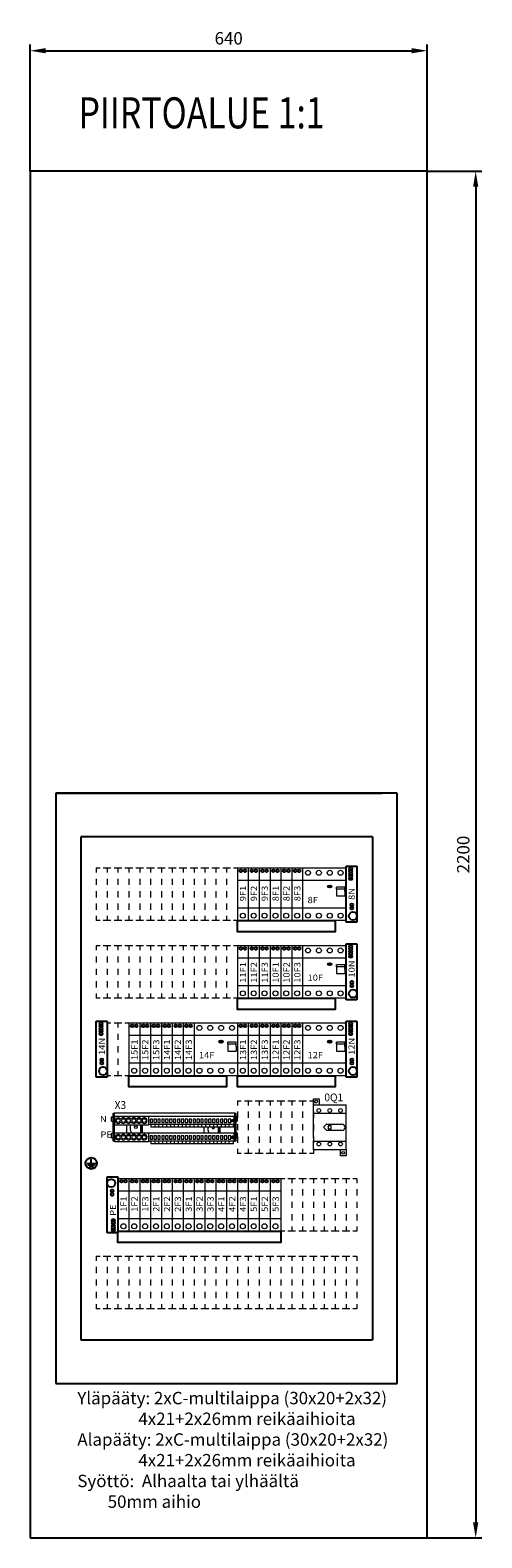
# Model space of a CAD drawing. Extents: x 1506 to 2234, y 148 to 2575.
import ezdxf

# ---------------------------------------------------------------- set-up
doc = ezdxf.new("R2010")
doc.units = 0
doc.header["$LTSCALE"] = 7
doc.linetypes.add('DASHED', pattern=[0.75, 0.5, -0.25])
doc.layers.get('0').update_dxf_attribs({"color": 2, "linetype": 'CONTINUOUS'})
doc.layers.get('Defpoints').update_dxf_attribs({"linetype": 'CONTINUOUS'})
for name, color, linetype in [('ABBLOGO', 1, 'CONTINUOUS'), ('KAAVIO', 1, 'CONTINUOUS'), ('MITOITUS', 1, 'CONTINUOUS'), ('TEKSTI', 2, 'CONTINUOUS'), ('TEKSTIKAPEA', 1, 'CONTINUOUS')]:
    doc.layers.add(name, color=color, linetype=linetype)
doc.styles.add('SIMPLEX', font='simplex')
doc.styles.add('SIMPLEX08', font='SIMPLEX.shx', dxfattribs={"width": 0.8})
doc.dimstyles.new('NORM_10', dxfattribs={"dimscale": 10, "dimtxt": 2, "dimasz": 2.5, "dimexe": 1, "dimexo": 0, "dimgap": 1, "dimtad": 1, "dimdec": 0, "dimzin": 12, "dimdsep": 46, "dimtxsty": 'SIMPLEX', "dimcen": 0.09, "dimadec": 0, "dimazin": 3, "dimtfac": 1, "dimtdec": 0, "dimtofl": 0, "dimtmove": 1, "dimatfit": 3, "dimfxl": 0, "dimtolj": 1, "dimtzin": 0, "dimarcsym": 0})

# ---------------------------------------------------------------- blocks, each defined once
blk = doc.blocks.new('*D49')
at = {"layer": 'Defpoints', "color": 0}
for p in [(2146, 2542), (1506, 2348), (2146, 2348)]:
    blk.add_point(p, dxfattribs=at)
at = {"layer": 'MITOITUS', "color": 0, "lineweight": -2}
for p, q in [((1506, 2348), (1506, 2552)), ((2146, 2348), (2146, 2552)), ((1531, 2542), (2121, 2542))]:
    blk.add_line(p, q, dxfattribs=at)
at = {"layer": 'MITOITUS', "color": 0}
for points in [[(1531, 2546.2), (1531, 2537.8), (1506, 2542)], [(2121, 2546.2), (2121, 2537.8), (2146, 2542)]]:
    blk.add_solid(points, dxfattribs=at)
at = {"layer": 'MITOITUS', "color": 0, "insert": (1826, 2562), "char_height": 20, "attachment_point": 5, "style": 'SIMPLEX'}
blk.add_mtext('\\A1;640', dxfattribs=at)
blk = doc.blocks.new('*D50')
at = {"layer": 'Defpoints', "color": 0}
for p in [(2146, 2348), (2146, 148), (2224, 148)]:
    blk.add_point(p, dxfattribs=at)
at = {"layer": 'MITOITUS', "color": 0, "lineweight": -2}
for p, q in [((2146, 2348), (2234, 2348)), ((2224, 2323), (2224, 173)), ((2146, 148), (2234, 148))]:
    blk.add_line(p, q, dxfattribs=at)
at = {"layer": 'MITOITUS', "color": 0}
for points in [[(2219.8, 2323), (2228.2, 2323), (2224, 2348)], [(2219.8, 173), (2228.2, 173), (2224, 148)]]:
    blk.add_solid(points, dxfattribs=at)
at = {"layer": 'MITOITUS', "color": 0, "insert": (2204, 1248), "char_height": 20, "attachment_point": 5, "rotation": 90, "style": 'SIMPLEX'}
blk.add_mtext('\\A1;2200', dxfattribs=at)
blk = doc.blocks.new('A$C463B7F54')
at = {"color": 2, "linetype": 'Continuous', "lineweight": 0}
for p, q in [((0, 85), (0, 77.5)), ((0, 85), (6.2, 85)), ((11.2, 85), (17.5, 85)), ((17.5, 85), (17.5, 77.5)), ((0, 67.5), (0, 57.5)), ((17.5, 67.5), (17.5, 57.5)), ((0, 47.5), (0, 37.5)), ((0, 27.5), (0, 17.5)), ((17.5, 47.5), (17.5, 37.5)), ((17.5, 27.5), (17.5, 17.5)), ((0, 7.5), (0, 0)), ((6.2, 0), (0, 0)), ((17.5, 0), (11.2, 0)), ((17.5, 7.5), (17.5, 0))]:
    blk.add_line(p, q, dxfattribs=at)
blk = doc.blocks.new('A$C16805B77')
at = {"color": 2, "linetype": 'Continuous', "lineweight": 0}
for p, q in [((0, 91.5), (9, 91.5)), ((0, 81.8), (0, 91.5)), ((0, 81.8), (52.5, 81.8)), ((0, 68.3), (0, 81.8)), ((9, 91.5), (9, 81.8)), ((52.5, 68.3), (52.5, 81.8)), ((0, 68.3), (52.5, 68.3)), ((0, 28.3), (0, 68.3)), ((16.2, 45.8), (21, 50.5)), ((21.7, 50.8), (46.2, 50.8)), ((52.5, 28.3), (52.5, 68.3)), ((52.5, 63.3), (52.6, 63.3)), ((0, 28.3), (0, 24.3)), ((21, 41), (16.2, 45.8)), ((46.2, 40.8), (21.7, 40.8)), ((23.7, 48.3), (23.7, 43.3)), ((28.7, 48.3), (23.7, 48.3)), ((23.7, 43.3), (28.7, 43.3)), ((28.7, 43.3), (28.7, 48.3)), ((52.5, 24.3), (52.5, 28.3)), ((0, 23.3), (0, 24.3)), ((0, 23.3), (52.5, 23.3)), ((0, 9.8), (0, 23.3)), ((0, 9.8), (52.5, 9.8)), ((43.5, 0), (43.5, 9.8)), ((52.5, 0), (43.5, 0)), ((52.5, 23.3), (52.5, 24.3)), ((52.5, 9.8), (52.5, 23.3)), ((52.5, 9.8), (52.5, 0))]:
    blk.add_line(p, q, dxfattribs=at)
for centre, radius in [((4.5, 87), 2.25), ((8.7, 72.8), 3), ((26.2, 72.8), 3), ((43.7, 72.8), 3), ((8.7, 18.8), 3), ((26.2, 18.8), 3), ((43.7, 18.8), 3), ((48, 4.5), 2.25)]:
    blk.add_circle(centre, radius, dxfattribs=at)
for centre, radius, start, end in [((21.7, 49.8), 1, 90, 135), ((46.2, 45.8), 5, 270, 90), ((21.7, 41.8), 1, 225, 270)]:
    blk.add_arc(centre, radius, start, end, dxfattribs=at)
at = {"layer": 'TEKSTIKAPEA', "color": 2, "style": 'SIMPLEX', "width": 0.96}
blk.add_attdef('0Q1', (17.5, 94.4), '', height=12.5, dxfattribs=at)
blk = doc.blocks.new('A$C513D4EAB')
at = {"color": 2, "linetype": 'Continuous', "lineweight": 0}
for p, q in [((0, 85), (0, 0)), ((0, 85), (17.5, 85)), ((17.5, 85), (17.5, 0)), ((0, 65), (17.5, 65)), ((17.5, 20), (0, 20)), ((17.5, 0), (0, 0))]:
    blk.add_line(p, q, dxfattribs=at)
for centre in [(5.4, 80.4), (12.1, 80.4)]:
    blk.add_circle(centre, 2.16)
blk.add_circle((8.7, 8), 4, dxfattribs=at)
at = {"layer": 'TEKSTIKAPEA', "color": 2, "style": 'SIMPLEX', "width": 1.1}
blk.add_attdef('2F1', (14, 31.2), '', height=10, rotation=90, dxfattribs=at)
blk = doc.blocks.new('A$C567B6DDB')
at = {"color": 2, "linetype": 'Continuous', "lineweight": 0}
for p, q in [((0, 85), (17.5, 85)), ((0, 85), (0, 0)), ((17.5, 85), (35, 85)), ((35, 85), (52.5, 85)), ((52.5, 85), (70, 85)), ((70, 85), (70, 0)), ((0, 65), (17.5, 65)), ((17.5, 65), (35, 65)), ((35, 65), (52.5, 65)), ((52.5, 65), (70, 65)), ((54.5, 50.6), (54.5, 53.7)), ((68, 53.7), (54.5, 53.7)), ((54.5, 50.6), (54.5, 46.9)), ((68, 50.6), (54.5, 50.6)), ((68, 50.6), (68, 53.7)), ((68, 46.9), (68, 50.6)), ((54.5, 46.9), (54.5, 39.7)), ((54.5, 39.7), (68, 39.7)), ((68, 46.9), (68, 39.7)), ((17.5, 20), (0, 20)), ((17.5, 0), (0, 0)), ((35, 20), (17.5, 20)), ((35, 0), (17.5, 0)), ((52.5, 20), (35, 20)), ((52.5, 0), (35, 0)), ((70, 20), (52.5, 20)), ((70, 0), (52.5, 0))]:
    blk.add_line(p, q, dxfattribs=at)
for centre in [(8.7, 77), (26.2, 77), (43.7, 77), (61.2, 77), (8.7, 8), (26.2, 8), (43.7, 8), (61.2, 8)]:
    blk.add_circle(centre, 4, dxfattribs=at)
at = {"color": 2}
blk.add_ellipse((43.7, 54.9), major_axis=(-3.5, 0), ratio=0.5, dxfattribs=at)
at = {"layer": 'TEKSTIKAPEA', "color": 2, "style": 'SIMPLEX', "width": 1.1}
blk.add_attdef('2F1', (8, 28.2), '', height=10, dxfattribs=at)
blk = doc.blocks.new('A$C5EC2074E')
for p, q in [((0, 90), (17.5, 90)), ((0, 0), (0, 90)), ((9, 87.5), (6, 87.5)), ((6, 84.5), (9, 84.5)), ((9, 83.5), (6, 83.5)), ((6, 80.5), (9, 80.5)), ((9, 79.5), (6, 79.5)), ((6, 76.5), (9, 76.5)), ((9, 75.5), (6, 75.5)), ((17.5, 90), (17.5, 0)), ((6, 72.5), (9, 72.5)), ((9, 71.5), (6, 71.5)), ((6, 68.5), (9, 68.5)), ((17.5, 0), (0, 0))]:
    blk.add_line(p, q)
for centre, radius in [((9.2, 28.1), 2.25), ((9.2, 22.6), 2.25), ((11, 10), 6.5)]:
    blk.add_circle(centre, radius)
for centre, start, end in [((6, 86), 90, 270), ((6, 82), 90, 270), ((6, 78), 90, 270), ((6, 74), 90, 270), ((9, 86), 270, 90), ((9, 82), 270, 90), ((9, 78), 270, 90), ((9, 74), 270, 90), ((6, 70), 90, 270), ((9, 70), 270, 90)]:
    blk.add_arc(centre, 1.5, start, end)
at = {"insert": (0, 1.6), "char_height": 1, "attachment_point": 1, "style": 'SIMPLEX08'}
blk.add_mtext_dynamic_manual_height_columns('{\\W7.48421; }N 14-S', width=18, gutter_width=250, heights=[0], dxfattribs=at)
at = {"layer": 'TEKSTIKAPEA', "color": 2, "style": 'SIMPLEX', "width": 1.1}
blk.add_attdef('14N', (14, 35.9), '', height=10, rotation=90, dxfattribs=at)
blk = doc.blocks.new('A$C0A271D39')
for p, q in [((2.1, 8.7), (16.4, 8.7)), ((14.6, 6.5), (3.7, 6.5)), ((5.6, 4.1), (12.8, 4.1)), ((9.3, 8.7), (9.3, 15.7))]:
    blk.add_line(p, q)
blk.add_circle((9.2, 9.2), 9.2)
blk = doc.blocks.new('A$C429C6C25')
at = {"color": 2}
for p, q in [((0, 0), (0, 90)), ((0, 90), (17.5, 90)), ((17.5, 90), (17.5, 0)), ((11.5, 21.5), (8.5, 21.5)), ((8.5, 18.5), (11.5, 18.5)), ((11.5, 17.5), (8.5, 17.5)), ((8.5, 14.5), (11.5, 14.5)), ((11.5, 13.5), (8.5, 13.5)), ((8.5, 10.5), (11.5, 10.5)), ((11.5, 9.5), (8.5, 9.5)), ((8.5, 6.5), (11.5, 6.5)), ((11.5, 5.5), (8.5, 5.5)), ((8.5, 2.5), (11.5, 2.5)), ((17.5, 0), (0, 0))]:
    blk.add_line(p, q, dxfattribs=at)
for centre, radius in [((6.5, 80), 6.5), ((8.3, 67.4), 2.25), ((8.3, 61.9), 2.25)]:
    blk.add_circle(centre, radius, dxfattribs=at)
for centre, start, end in [((8.5, 20), 90, 270), ((8.5, 16), 90, 270), ((8.5, 12), 90, 270), ((8.5, 8), 90, 270), ((8.5, 4), 90, 270), ((11.5, 20), 270, 90), ((11.5, 16), 270, 90), ((11.5, 12), 270, 90), ((11.5, 8), 270, 90), ((11.5, 4), 270, 90)]:
    blk.add_arc(centre, 1.5, start, end, dxfattribs=at)
at = {"color": 2, "insert": (17.5, 88.4), "char_height": 1, "attachment_point": 1, "rotation": 180, "style": 'SIMPLEX08'}
blk.add_mtext_dynamic_manual_height_columns('{\\W7.48421; }N 14-S', width=18, gutter_width=250, heights=[0], dxfattribs=at)
at = {"layer": 'TEKSTIKAPEA', "color": 2, "style": 'SIMPLEX', "width": 1.1}
blk.add_attdef('14N', (14.4, 27.3), '', height=10, rotation=90, dxfattribs=at)
blk = doc.blocks.new('A$C224852A1')
blk.add_lwpolyline([(0, 18), (262.5, 18), (262.5, 0), (0, 0)], close=True)
blk = doc.blocks.new('A$C6FC01FB8')
at = {"linetype": 'Continuous', "lineweight": 0}
for p, q in [((21.2, 49.2), (22.5, 49.2)), ((21.2, 44.2), (21.2, 49.2)), ((22.5, 49.2), (22.5, 44.2)), ((23.1, 49.2), (22.5, 49.2)), ((23.1, 44.2), (23.1, 49.2)), ((216.9, 49.2), (23.1, 49.2)), ((216.9, 49.2), (216.9, 44.2)), ((217.5, 49.2), (216.9, 49.2)), ((217.5, 49.2), (218.7, 49.2)), ((217.5, 44.2), (217.5, 49.2)), ((218.7, 49.2), (218.7, 44.2)), ((18.5, 36.7), (18.5, 43.7)), ((18.5, 43.7), (21.2, 43.7)), ((18.5, 36.7), (21.2, 36.7)), ((22.5, 44.2), (21.2, 44.2)), ((21.2, 9.2), (21.2, 44.2)), ((22.5, 9.2), (22.5, 44.2)), ((22.5, 44.2), (23.1, 44.2)), ((22.5, 43.7), (24, 43.7)), ((22.5, 34.7), (24, 34.7)), ((23.1, 43.7), (23.1, 44.2)), ((23.1, 16.9), (23.1, 34.7)), ((24, 30), (24, 44.4)), ((24, 44.4), (78, 44.4)), ((78, 30), (24, 30)), ((42.5, 30), (42.5, 17.6)), ((49.3, 21.7), (49.3, 30)), ((65.4, 30), (65.4, 17.6)), ((66, 30), (66, 17.6)), ((67.9, 30), (67.9, 17.6)), ((78, 44.4), (78, 30)), ((78, 44.4), (216, 44.4)), ((78, 30), (79.8, 31.8)), ((79.8, 31.8), (216, 31.8)), ((80.5, 39.9), (80.5, 34.4)), ((84.5, 39.9), (80.5, 39.9)), ((80.5, 34.4), (84.5, 34.4)), ((81.7, 31.8), (81.7, 26.8)), ((88.6, 26.8), (81.7, 26.8)), ((84.5, 34.4), (84.5, 39.9)), ((86.8, 39.9), (86.8, 34.4)), ((90.8, 39.9), (86.8, 39.9)), ((86.8, 34.4), (90.8, 34.4)), ((88.6, 26.8), (88.6, 31.8)), ((94.9, 26.8), (88.6, 26.8)), ((90.8, 34.4), (90.8, 39.9)), ((93.1, 39.9), (93.1, 34.4)), ((97.1, 39.9), (93.1, 39.9)), ((93.1, 34.4), (97.1, 34.4)), ((94.9, 26.8), (94.9, 31.8)), ((101.2, 26.8), (94.9, 26.8)), ((97.1, 34.4), (97.1, 39.9)), ((99.4, 39.9), (99.4, 34.4)), ((103.4, 39.9), (99.4, 39.9)), ((99.4, 34.4), (103.4, 34.4)), ((101.2, 26.8), (101.2, 31.8)), ((107.5, 26.8), (101.2, 26.8)), ((103.4, 34.4), (103.4, 39.9)), ((105.7, 39.9), (105.7, 34.4)), ((109.7, 39.9), (105.7, 39.9)), ((105.7, 34.4), (109.7, 34.4)), ((107.5, 26.8), (107.5, 31.8)), ((113.8, 26.8), (107.5, 26.8)), ((109.7, 34.4), (109.7, 39.9)), ((112, 39.9), (112, 34.4)), ((116, 39.9), (112, 39.9)), ((112, 34.4), (116, 34.4)), ((113.8, 26.8), (113.8, 31.8)), ((120.1, 26.8), (113.8, 26.8)), ((116, 34.4), (116, 39.9)), ((118.3, 39.9), (118.3, 34.4)), ((122.3, 39.9), (118.3, 39.9)), ((118.3, 34.4), (122.3, 34.4)), ((120.1, 26.8), (120.1, 31.8)), ((126.4, 26.8), (120.1, 26.8)), ((122.3, 34.4), (122.3, 39.9)), ((124.6, 39.9), (124.6, 34.4)), ((128.6, 39.9), (124.6, 39.9)), ((124.6, 34.4), (128.6, 34.4)), ((126.4, 26.8), (126.4, 31.8)), ((132.7, 26.8), (126.4, 26.8)), ((128.6, 34.4), (128.6, 39.9)), ((130.9, 39.9), (130.9, 34.4)), ((134.9, 39.9), (130.9, 39.9)), ((130.9, 34.4), (134.9, 34.4)), ((132.7, 26.8), (132.7, 31.8)), ((139, 26.8), (132.7, 26.8)), ((134.9, 34.4), (134.9, 39.9)), ((137.2, 39.9), (137.2, 34.4)), ((141.2, 39.9), (137.2, 39.9)), ((137.2, 34.4), (141.2, 34.4)), ((139, 26.8), (139, 31.8)), ((145.3, 26.8), (139, 26.8)), ((141.2, 34.4), (141.2, 39.9)), ((143.5, 39.9), (143.5, 34.4)), ((147.5, 39.9), (143.5, 39.9)), ((143.5, 34.4), (147.5, 34.4)), ((145.3, 26.8), (145.3, 31.8)), ((151.6, 26.8), (145.3, 26.8)), ((147.5, 34.4), (147.5, 39.9)), ((149.8, 39.9), (149.8, 34.4)), ((153.8, 39.9), (149.8, 39.9)), ((149.8, 34.4), (153.8, 34.4)), ((151.6, 26.8), (151.6, 31.8)), ((157.9, 26.8), (151.6, 26.8)), ((153.8, 34.4), (153.8, 39.9)), ((156.1, 39.9), (156.1, 34.4)), ((160.1, 39.9), (156.1, 39.9)), ((156.1, 34.4), (160.1, 34.4)), ((157.9, 26.8), (157.9, 31.8)), ((164.2, 26.8), (157.9, 26.8)), ((160.1, 34.4), (160.1, 39.9)), ((162.4, 39.9), (162.4, 34.4)), ((166.4, 39.9), (162.4, 39.9)), ((162.4, 34.4), (166.4, 34.4)), ((164.2, 26.8), (164.2, 31.8)), ((170.5, 26.8), (164.2, 26.8)), ((166.4, 34.4), (166.4, 39.9)), ((167.5, 26.8), (167.5, 17.6)), ((168.7, 39.9), (168.7, 34.4)), ((172.7, 39.9), (168.7, 39.9)), ((168.7, 34.4), (172.7, 34.4)), ((170.5, 26.8), (170.5, 31.8)), ((176.8, 26.8), (170.5, 26.8)), ((172.7, 34.4), (172.7, 39.9)), ((174.3, 21.7), (174.3, 26.8)), ((175, 39.9), (175, 34.4)), ((179, 39.9), (175, 39.9)), ((175, 34.4), (179, 34.4)), ((176.8, 26.8), (176.8, 31.8)), ((183.1, 26.8), (176.8, 26.8)), ((179, 34.4), (179, 39.9)), ((181.3, 39.9), (181.3, 34.4)), ((185.3, 39.9), (181.3, 39.9)), ((181.3, 34.4), (185.3, 34.4)), ((183.1, 26.8), (183.1, 31.8)), ((189.4, 26.8), (183.1, 26.8)), ((184.7, 26.7), (184.7, 26.8)), ((185.3, 34.4), (185.3, 39.9)), ((187.6, 39.9), (187.6, 34.4)), ((191.6, 39.9), (187.6, 39.9)), ((187.6, 34.4), (191.6, 34.4)), ((189.4, 26.8), (189.4, 31.8)), ((195.7, 26.8), (189.4, 26.8)), ((190.4, 26.8), (190.4, 17.6)), ((191, 26.8), (191, 17.6)), ((191.6, 34.4), (191.6, 39.9)), ((192.9, 26.8), (192.9, 17.6)), ((193.9, 39.9), (193.9, 34.4)), ((197.9, 39.9), (193.9, 39.9)), ((193.9, 34.4), (197.9, 34.4)), ((195.7, 26.8), (195.7, 31.8)), ((202, 26.8), (195.7, 26.8)), ((197.9, 34.4), (197.9, 39.9)), ((204.2, 39.9), (200.2, 39.9)), ((200.2, 39.9), (200.2, 34.4)), ((200.2, 34.4), (204.2, 34.4)), ((202, 26.8), (202, 31.8)), ((208.3, 26.8), (202, 26.8)), ((204.2, 34.4), (204.2, 39.9)), ((210.5, 39.9), (206.5, 39.9)), ((206.5, 39.9), (206.5, 34.4)), ((206.5, 34.4), (210.5, 34.4)), ((208.3, 26.8), (208.3, 31.8)), ((215.3, 26.8), (208.3, 26.8)), ((210.5, 34.4), (210.5, 39.9)), ((211.8, 35.6), (211.8, 39.1)), ((211.8, 39.1), (211.8, 39.1)), ((211.8, 39.1), (214.2, 36.4)), ((212.1, 35.6), (211.8, 35.6)), ((214.4, 35.6), (212.1, 38.4)), ((212.1, 38.4), (212.1, 35.6)), ((214.2, 36.4), (214.2, 39.1)), ((214.2, 39.1), (214.5, 39.1)), ((214.5, 35.6), (214.4, 35.6)), ((214.5, 39.1), (214.5, 35.6)), ((215.3, 26.8), (215.3, 31.8)), ((216, 31.8), (216, 44.4)), ((217.5, 43.7), (216, 43.7)), ((217.5, 34.7), (216, 34.7)), ((216.9, 44.2), (217.5, 44.2)), ((216.9, 44.2), (216.9, 43.7)), ((216.9, 34.7), (216.9, 16.9)), ((218.7, 44.2), (217.5, 44.2)), ((217.5, 44.2), (217.5, 9.2)), ((218.7, 44.2), (218.7, 9.2)), ((221.5, 43.7), (218.7, 43.7)), ((221.5, 36.7), (218.7, 36.7)), ((221.5, 36.7), (221.5, 43.7)), ((18.5, 9.9), (18.5, 16.9)), ((18.5, 16.9), (21.2, 16.9)), ((18.5, 9.9), (21.2, 9.9)), ((21.2, 9.2), (22.5, 9.2)), ((21.2, 4.2), (21.2, 9.2)), ((22.5, 4.2), (21.2, 4.2)), ((22.5, 16.9), (24, 16.9)), ((22.5, 9.2), (22.5, 4.2)), ((22.5, 7.9), (24, 7.9)), ((22.5, 4.2), (23.1, 4.2)), ((23.1, 4.2), (23.1, 7.9)), ((23.1, 4.2), (24, 4.2)), ((24, 3.2), (24, 17.6)), ((24, 17.6), (78, 17.6)), ((78, 3.2), (24, 3.2)), ((78, 17.6), (78, 3.2)), ((78, 17.6), (216, 17.6)), ((78, 3.2), (79.8, 5)), ((78.9, 4.2), (81.7, 4.2)), ((79.8, 5), (216, 5)), ((80.5, 13.1), (80.5, 7.6)), ((84.5, 13.1), (80.5, 13.1)), ((80.5, 7.6), (84.5, 7.6)), ((81.7, 5), (81.7, 0)), ((88.6, 0), (81.7, 0)), ((84.5, 7.6), (84.5, 13.1)), ((86.8, 13.1), (86.8, 7.6)), ((90.8, 13.1), (86.8, 13.1)), ((86.8, 7.6), (90.8, 7.6)), ((88.6, 0), (88.6, 5)), ((94.9, 0), (88.6, 0)), ((90.8, 7.6), (90.8, 13.1)), ((93.1, 13.1), (93.1, 7.6)), ((97.1, 13.1), (93.1, 13.1)), ((93.1, 7.6), (97.1, 7.6)), ((94.9, 0), (94.9, 5)), ((101.2, 0), (94.9, 0)), ((97.1, 7.6), (97.1, 13.1)), ((99.4, 13.1), (99.4, 7.6)), ((103.4, 13.1), (99.4, 13.1)), ((99.4, 7.6), (103.4, 7.6)), ((101.2, 0), (101.2, 5)), ((107.5, 0), (101.2, 0)), ((103.4, 7.6), (103.4, 13.1)), ((105.7, 13.1), (105.7, 7.6)), ((109.7, 13.1), (105.7, 13.1)), ((105.7, 7.6), (109.7, 7.6)), ((107.5, 0), (107.5, 5)), ((113.8, 0), (107.5, 0)), ((109.7, 7.6), (109.7, 13.1)), ((112, 13.1), (112, 7.6)), ((116, 13.1), (112, 13.1)), ((112, 7.6), (116, 7.6)), ((113.8, 0), (113.8, 5)), ((120.1, 0), (113.8, 0)), ((116, 7.6), (116, 13.1)), ((118.3, 13.1), (118.3, 7.6)), ((122.3, 13.1), (118.3, 13.1)), ((118.3, 7.6), (122.3, 7.6)), ((120.1, 0), (120.1, 5)), ((126.4, 0), (120.1, 0)), ((122.3, 7.6), (122.3, 13.1)), ((124.6, 13.1), (124.6, 7.6)), ((128.6, 13.1), (124.6, 13.1)), ((124.6, 7.6), (128.6, 7.6)), ((126.4, 0), (126.4, 5)), ((132.7, 0), (126.4, 0)), ((128.6, 7.6), (128.6, 13.1)), ((130.9, 13.1), (130.9, 7.6)), ((134.9, 13.1), (130.9, 13.1)), ((130.9, 7.6), (134.9, 7.6)), ((132.7, 0), (132.7, 5)), ((139, 0), (132.7, 0)), ((134.9, 7.6), (134.9, 13.1)), ((137.2, 13.1), (137.2, 7.6)), ((141.2, 13.1), (137.2, 13.1)), ((137.2, 7.6), (141.2, 7.6)), ((139, 0), (139, 5)), ((145.3, 0), (139, 0)), ((141.2, 7.6), (141.2, 13.1)), ((143.5, 13.1), (143.5, 7.6)), ((147.5, 13.1), (143.5, 13.1)), ((143.5, 7.6), (147.5, 7.6)), ((145.3, 0), (145.3, 5)), ((151.6, 0), (145.3, 0)), ((147.5, 7.6), (147.5, 13.1)), ((149.8, 13.1), (149.8, 7.6)), ((153.8, 13.1), (149.8, 13.1)), ((149.8, 7.6), (153.8, 7.6)), ((151.6, 0), (151.6, 5)), ((157.9, 0), (151.6, 0)), ((153.8, 7.6), (153.8, 13.1)), ((156.1, 13.1), (156.1, 7.6)), ((160.1, 13.1), (156.1, 13.1)), ((156.1, 7.6), (160.1, 7.6)), ((157.9, 0), (157.9, 5)), ((164.2, 0), (157.9, 0)), ((160.1, 7.6), (160.1, 13.1)), ((162.4, 13.1), (162.4, 7.6)), ((166.4, 13.1), (162.4, 13.1)), ((162.4, 7.6), (166.4, 7.6)), ((164.2, 0), (164.2, 5)), ((170.5, 0), (164.2, 0)), ((166.4, 7.6), (166.4, 13.1)), ((168.7, 13.1), (168.7, 7.6)), ((172.7, 13.1), (168.7, 13.1)), ((168.7, 7.6), (172.7, 7.6)), ((170.5, 0), (170.5, 5)), ((176.8, 0), (170.5, 0)), ((172.7, 7.6), (172.7, 13.1)), ((175, 13.1), (175, 7.6)), ((179, 13.1), (175, 13.1)), ((175, 7.6), (179, 7.6)), ((176.8, 0), (176.8, 5)), ((183.1, 0), (176.8, 0)), ((179, 7.6), (179, 13.1)), ((181.3, 13.1), (181.3, 7.6)), ((185.3, 13.1), (181.3, 13.1)), ((181.3, 7.6), (185.3, 7.6)), ((183.1, 0), (183.1, 5)), ((189.4, 0), (183.1, 0)), ((185.3, 7.6), (185.3, 13.1)), ((187.6, 13.1), (187.6, 7.6)), ((191.6, 13.1), (187.6, 13.1)), ((187.6, 7.6), (191.6, 7.6)), ((189.4, 0), (189.4, 5)), ((195.7, 0), (189.4, 0)), ((191.6, 7.6), (191.6, 13.1)), ((193.9, 13.1), (193.9, 7.6)), ((197.9, 13.1), (193.9, 13.1)), ((193.9, 7.6), (197.9, 7.6)), ((195.7, 0), (195.7, 5)), ((202, 0), (195.7, 0)), ((197.9, 7.6), (197.9, 13.1)), ((204.2, 13.1), (200.2, 13.1)), ((200.2, 13.1), (200.2, 7.6)), ((200.2, 7.6), (204.2, 7.6)), ((202, 0), (202, 5)), ((208.3, 0), (202, 0)), ((204.2, 7.6), (204.2, 13.1)), ((210.5, 13.1), (206.5, 13.1)), ((206.5, 13.1), (206.5, 7.6)), ((206.5, 7.6), (210.5, 7.6)), ((208.3, 0), (208.3, 5)), ((215.3, 0), (208.3, 0)), ((210.5, 7.6), (210.5, 13.1)), ((211.7, 10.8), (211.7, 10.5)), ((213, 10.8), (211.7, 10.8)), ((211.7, 10.5), (214.7, 10.5)), ((212.3, 10.1), (212.3, 9.8)), ((214.1, 10.1), (212.3, 10.1)), ((212.3, 9.8), (214.1, 9.8)), ((212.9, 9.4), (212.9, 9.1)), ((213.5, 9.4), (212.9, 9.4)), ((212.9, 9.1), (213.5, 9.1)), ((213, 12.4), (213, 10.8)), ((213.3, 12.4), (213, 12.4)), ((213.3, 10.8), (213.3, 12.4)), ((214.7, 10.8), (213.3, 10.8)), ((213.5, 9.1), (213.5, 9.4)), ((214.1, 9.8), (214.1, 10.1)), ((214.7, 10.5), (214.7, 10.8)), ((215.3, 0), (215.3, 5)), ((215.3, 4.2), (216.9, 4.2)), ((216, 5), (216, 17.6)), ((217.5, 16.9), (216, 16.9)), ((217.5, 7.9), (216, 7.9)), ((216.9, 7.9), (216.9, 4.2)), ((216.9, 4.2), (217.5, 4.2)), ((217.5, 9.2), (218.7, 9.2)), ((217.5, 4.2), (217.5, 9.2)), ((218.7, 4.2), (217.5, 4.2)), ((221.5, 16.9), (218.7, 16.9)), ((221.5, 9.9), (218.7, 9.9)), ((218.7, 9.2), (218.7, 4.2)), ((221.5, 9.9), (221.5, 16.9))]:
    blk.add_line(p, q, dxfattribs=at)
for centre, radius in [((29.2, 37.4), 3), ((37.6, 37.4), 3), ((46, 37.4), 3), ((54.4, 37.4), 3), ((57.5, 26.7), 2.25), ((62.8, 37.4), 3), ((71.2, 37.4), 3), ((29.2, 10.6), 3), ((37.6, 10.6), 3), ((46, 10.6), 3), ((54.4, 10.6), 3), ((62.8, 10.6), 3), ((71.2, 10.6), 3), ((213.2, 10.5), 2.43), ((213.2, 10.5), 2.27)]:
    blk.add_circle(centre, radius, dxfattribs=at)
for centre, radius, start, end in [((29.2, 37.4), 4.5, 21.0395, 338.9605), ((37.6, 37.4), 4.5, 21.0395, 158.9605), ((37.6, 37.4), 4.5, 201.0395, 338.9605), ((46, 37.4), 4.5, 21.0395, 158.9605), ((46, 37.4), 4.5, 201.0395, 338.9605), ((54.4, 37.4), 4.5, 21.0395, 158.9605), ((54.4, 37.4), 4.5, 201.0395, 338.9605), ((62.8, 37.4), 4.5, 21.0395, 158.9605), ((62.8, 37.4), 4.5, 201.0395, 338.9605), ((71.2, 37.4), 4.5, 201.0395, 158.9605), ((182.5, 26.7), 2.25, 176.1774, 0), ((29.2, 10.6), 4.5, 21.0395, 338.9605), ((37.6, 10.6), 4.5, 21.0395, 158.9605), ((37.6, 10.6), 4.5, 201.0395, 338.9605), ((46, 10.6), 4.5, 21.0395, 158.9605), ((46, 10.6), 4.5, 201.0395, 338.9605), ((54.3, 21.7), 5, 180, 234.0959), ((54.4, 10.6), 4.5, 21.0395, 158.9605), ((54.4, 10.6), 4.5, 201.0395, 338.9605), ((62.8, 10.6), 4.5, 21.0395, 158.9605), ((62.8, 10.6), 4.5, 201.0395, 338.9605), ((71.2, 10.6), 4.5, 201.0395, 158.9605), ((179.3, 21.7), 5, 180, 234.0959)]:
    blk.add_arc(centre, radius, start, end, dxfattribs=at)
at = {"layer": 'ABBLOGO', "color": 2, "style": 'SIMPLEX', "width": 1.1}
for tag, p in [('N', (0, 34.9)), ('PE', (0.7, 9.9))]:
    blk.add_attdef(tag, p, '', height=10, dxfattribs=at)
at = {"layer": 'TEKSTIKAPEA', "color": 2, "style": 'SIMPLEX', "width": 0.96}
blk.add_attdef('X3', (23.5, 56.2), '', height=12.5, dxfattribs=at)

msp = doc.modelspace()

# ---------------------------------------------------------------- linework, layer by layer
at = {"layer": 'KAAVIO', "color": 2}
for p, q in [((1547.6, 1346.7), (1547.6, 396.7)), ((2097.6, 1346.7), (1547.6, 1346.7)), ((2097.6, 1346.7), (1547.6, 1346.7)), ((1572.6, 1346.7), (1547.6, 1346.7)), ((1547.6, 1346.7), (1572.6, 1346.7)), ((1572.6, 1346.7), (2072.6, 1346.7)), ((2097.6, 1296.7), (2097.6, 1346.7)), ((2097.6, 396.7), (2097.6, 1296.7)), ((2057.6, 1276.7), (1587.6, 1276.7)), ((1587.6, 1276.7), (1587.6, 466.7)), ((2057.6, 1276.7), (2057.6, 466.7)), ((1587.6, 466.7), (2057.6, 466.7)), ((1547.6, 396.7), (2097.6, 396.7))]:
    msp.add_line(p, q, dxfattribs=at)
at = {"layer": 'MITOITUS'}
msp.add_line((1506, 148), (2146, 148), dxfattribs=at)
msp.add_lwpolyline([(1506, 148), (2146, 148), (2146, 2348), (1506, 2348)], close=True, dxfattribs=at)
at = {"layer": 'MITOITUS', "color": 2}
for points in [[(1840.1, 1141.6), (1997.6, 1141.6), (1997.6, 1123.6), (1840.1, 1123.6)], [(1840.1, 1016.6), (1997.6, 1016.6), (1997.6, 998.6), (1840.1, 998.6)], [(1665.1, 892), (1822.6, 892), (1822.6, 874), (1665.1, 874)], [(1840.1, 892), (1997.6, 892), (1997.6, 874), (1840.1, 874)]]:
    msp.add_lwpolyline(points, close=True, dxfattribs=at)

# ---------------------------------------------------------------- block references
for name, p in [('A$C463B7F54', (1612.6, 1141.6)), ('A$C463B7F54', (1630.1, 1141.6)), ('A$C463B7F54', (1647.6, 1141.6)), ('A$C463B7F54', (1665.1, 1141.6)), ('A$C463B7F54', (1682.6, 1141.6)), ('A$C463B7F54', (1700.1, 1141.6)), ('A$C463B7F54', (1717.6, 1141.6)), ('A$C463B7F54', (1735.1, 1141.6)), ('A$C463B7F54', (1752.6, 1141.6)), ('A$C463B7F54', (1770.1, 1141.6)), ('A$C463B7F54', (1787.6, 1141.6)), ('A$C463B7F54', (1805.1, 1141.6)), ('A$C463B7F54', (1822.6, 1141.6)), ('A$C463B7F54', (1612.6, 1016.6)), ('A$C463B7F54', (1630.1, 1016.6)), ('A$C463B7F54', (1647.6, 1016.6)), ('A$C463B7F54', (1665.1, 1016.6)), ('A$C463B7F54', (1682.6, 1016.6)), ('A$C463B7F54', (1700.1, 1016.6)), ('A$C463B7F54', (1717.6, 1016.6)), ('A$C463B7F54', (1735.1, 1016.6)), ('A$C463B7F54', (1752.6, 1016.6)), ('A$C463B7F54', (1770.1, 1016.6)), ('A$C463B7F54', (1787.6, 1016.6)), ('A$C463B7F54', (1805.1, 1016.6)), ('A$C463B7F54', (1822.6, 1016.6)), ('A$C463B7F54', (1630.1, 892)), ('A$C463B7F54', (1647.6, 892)), ('A$C463B7F54', (1840.1, 766.6)), ('A$C463B7F54', (1857.6, 766.6)), ('A$C463B7F54', (1875.1, 766.6)), ('A$C463B7F54', (1892.6, 766.6)), ('A$C463B7F54', (1910.1, 766.6)), ('A$C463B7F54', (1927.6, 766.6)), ('A$C463B7F54', (1945.1, 766.6)), ('A$C0A271D39', (1595.3, 741.7)), ('A$C463B7F54', (1910.1, 641.6)), ('A$C463B7F54', (1927.6, 641.6)), ('A$C463B7F54', (1945.1, 641.6)), ('A$C463B7F54', (1962.6, 641.6)), ('A$C463B7F54', (1980.1, 641.6)), ('A$C463B7F54', (1997.6, 641.6)), ('A$C463B7F54', (2015.1, 641.6)), ('A$C463B7F54', (1612.6, 516.6)), ('A$C463B7F54', (1630.1, 516.6)), ('A$C463B7F54', (1647.6, 516.6)), ('A$C463B7F54', (1665.1, 516.6)), ('A$C463B7F54', (1682.6, 516.6)), ('A$C463B7F54', (1700.1, 516.6)), ('A$C463B7F54', (1717.6, 516.6)), ('A$C463B7F54', (1735.1, 516.6)), ('A$C463B7F54', (1752.6, 516.6)), ('A$C463B7F54', (1770.1, 516.6)), ('A$C463B7F54', (1787.6, 516.6)), ('A$C463B7F54', (1805.1, 516.6)), ('A$C463B7F54', (1822.6, 516.6)), ('A$C463B7F54', (1840.1, 516.6)), ('A$C463B7F54', (1857.6, 516.6)), ('A$C463B7F54', (1875.1, 516.6)), ('A$C463B7F54', (1892.6, 516.6)), ('A$C463B7F54', (1910.1, 516.6)), ('A$C463B7F54', (1927.6, 516.6)), ('A$C463B7F54', (1945.1, 516.6)), ('A$C463B7F54', (1962.6, 516.6)), ('A$C463B7F54', (1980.1, 516.6)), ('A$C463B7F54', (1997.6, 516.6)), ('A$C463B7F54', (2015.1, 516.6))]:
    msp.add_blockref(name, p)
for name, p, values in [('A$C513D4EAB', (1840.1, 1141.6), {'2F1': '9F1'}), ('A$C513D4EAB', (1857.6, 1141.6), {'2F1': '9F2'}), ('A$C513D4EAB', (1875.1, 1141.6), {'2F1': '9F3'}), ('A$C513D4EAB', (1892.6, 1141.6), {'2F1': '8F1'}), ('A$C513D4EAB', (1910.1, 1141.6), {'2F1': '8F2'}), ('A$C513D4EAB', (1927.6, 1141.6), {'2F1': '8F3'}), ('A$C567B6DDB', (1945.1, 1141.6), {'2F1': '8F'}), ('A$C5EC2074E', (2015.1, 1139.1), {'14N': '8N'}), ('A$C567B6DDB', (1945.1, 1016.6), {'2F1': '10F'}), ('A$C5EC2074E', (2015.1, 1014.1), {'14N': '10N'}), ('A$C5EC2074E', (1612.6, 889.5), {'14N': '14N'}), ('A$C567B6DDB', (1770.1, 892), {'2F1': '14F'}), ('A$C567B6DDB', (1945.1, 892), {'2F1': '12F'}), ('A$C5EC2074E', (2015.1, 889.5), {'14N': '12N'}), ('A$C429C6C25', (1630.1, 639.1), {'14N': 'PE'}), ('A$C513D4EAB', (1647.6, 641.6), {'2F1': '1F1'}), ('A$C513D4EAB', (1665.1, 641.6), {'2F1': '1F2'}), ('A$C513D4EAB', (1682.6, 641.6), {'2F1': '1F3'}), ('A$C513D4EAB', (1700.1, 641.6), {'2F1': '2F1'}), ('A$C513D4EAB', (1717.6, 641.6), {'2F1': '2F2'}), ('A$C513D4EAB', (1735.1, 641.6), {'2F1': '2F3'}), ('A$C513D4EAB', (1752.6, 641.6), {'2F1': '3F1'}), ('A$C513D4EAB', (1770.1, 641.6), {'2F1': '3F2'}), ('A$C513D4EAB', (1787.6, 641.6), {'2F1': '3F3'}), ('A$C513D4EAB', (1805.1, 641.6), {'2F1': '4F1'}), ('A$C513D4EAB', (1822.6, 641.6), {'2F1': '4F2'}), ('A$C513D4EAB', (1840.1, 641.6), {'2F1': '4F3'}), ('A$C513D4EAB', (1857.6, 641.6), {'2F1': '5F1'}), ('A$C513D4EAB', (1875.1, 641.6), {'2F1': '5F2'}), ('A$C513D4EAB', (1892.6, 641.6), {'2F1': '5F3'})]:
    msp.add_blockref(name, p).add_auto_attribs(values)
ref = msp.add_blockref('A$C513D4EAB', (1840.1, 1016.6))
ref.add_attrib('2F1', '11F1', (1854.1, 1041.6), dxfattribs={"layer": 'TEKSTIKAPEA', "color": 2, "height": 10, "rotation": 90, "style": 'SIMPLEX', "width": 1.1})
ref = msp.add_blockref('A$C513D4EAB', (1857.6, 1016.6))
ref.add_attrib('2F1', '11F2', (1871.6, 1041.6), dxfattribs={"layer": 'TEKSTIKAPEA', "color": 2, "height": 10, "rotation": 90, "style": 'SIMPLEX', "width": 1.1})
ref = msp.add_blockref('A$C513D4EAB', (1875.1, 1016.6))
ref.add_attrib('2F1', '11F3', (1889.1, 1041.6), dxfattribs={"layer": 'TEKSTIKAPEA', "color": 2, "height": 10, "rotation": 90, "style": 'SIMPLEX', "width": 1.1})
ref = msp.add_blockref('A$C513D4EAB', (1892.6, 1016.6))
ref.add_attrib('2F1', '10F1', (1906.6, 1041.6), dxfattribs={"layer": 'TEKSTIKAPEA', "color": 2, "height": 10, "rotation": 90, "style": 'SIMPLEX', "width": 1.1})
ref = msp.add_blockref('A$C513D4EAB', (1910.1, 1016.6))
ref.add_attrib('2F1', '10F2', (1924.1, 1041.6), dxfattribs={"layer": 'TEKSTIKAPEA', "color": 2, "height": 10, "rotation": 90, "style": 'SIMPLEX', "width": 1.1})
ref = msp.add_blockref('A$C513D4EAB', (1927.6, 1016.6))
ref.add_attrib('2F1', '10F3', (1941.6, 1041.6), dxfattribs={"layer": 'TEKSTIKAPEA', "color": 2, "height": 10, "rotation": 90, "style": 'SIMPLEX', "width": 1.1})
ref = msp.add_blockref('A$C513D4EAB', (1665.1, 892))
ref.add_attrib('2F1', '15F1', (1679.1, 917), dxfattribs={"layer": 'TEKSTIKAPEA', "color": 2, "height": 10, "rotation": 90, "style": 'SIMPLEX', "width": 1.1})
ref = msp.add_blockref('A$C513D4EAB', (1682.6, 892))
ref.add_attrib('2F1', '15F2', (1696.6, 917), dxfattribs={"layer": 'TEKSTIKAPEA', "color": 2, "height": 10, "rotation": 90, "style": 'SIMPLEX', "width": 1.1})
ref = msp.add_blockref('A$C513D4EAB', (1700.1, 892))
ref.add_attrib('2F1', '15F3', (1714.1, 917), dxfattribs={"layer": 'TEKSTIKAPEA', "color": 2, "height": 10, "rotation": 90, "style": 'SIMPLEX', "width": 1.1})
ref = msp.add_blockref('A$C513D4EAB', (1717.6, 892))
ref.add_attrib('2F1', '14F1', (1731.6, 917), dxfattribs={"layer": 'TEKSTIKAPEA', "color": 2, "height": 10, "rotation": 90, "style": 'SIMPLEX', "width": 1.1})
ref = msp.add_blockref('A$C513D4EAB', (1735.1, 892))
ref.add_attrib('2F1', '14F2', (1749.1, 917), dxfattribs={"layer": 'TEKSTIKAPEA', "color": 2, "height": 10, "rotation": 90, "style": 'SIMPLEX', "width": 1.1})
ref = msp.add_blockref('A$C513D4EAB', (1752.6, 892))
ref.add_attrib('2F1', '14F3', (1766.6, 917), dxfattribs={"layer": 'TEKSTIKAPEA', "color": 2, "height": 10, "rotation": 90, "style": 'SIMPLEX', "width": 1.1})
ref = msp.add_blockref('A$C513D4EAB', (1840.1, 892))
ref.add_attrib('2F1', '13F1', (1854.1, 917), dxfattribs={"layer": 'TEKSTIKAPEA', "color": 2, "height": 10, "rotation": 90, "style": 'SIMPLEX', "width": 1.1})
ref = msp.add_blockref('A$C513D4EAB', (1857.6, 892))
ref.add_attrib('2F1', '13F2', (1871.6, 917), dxfattribs={"layer": 'TEKSTIKAPEA', "color": 2, "height": 10, "rotation": 90, "style": 'SIMPLEX', "width": 1.1})
ref = msp.add_blockref('A$C513D4EAB', (1875.1, 892))
ref.add_attrib('2F1', '13F3', (1889.1, 917), dxfattribs={"layer": 'TEKSTIKAPEA', "color": 2, "height": 10, "rotation": 90, "style": 'SIMPLEX', "width": 1.1})
ref = msp.add_blockref('A$C513D4EAB', (1892.6, 892))
ref.add_attrib('2F1', '12F1', (1906.6, 917), dxfattribs={"layer": 'TEKSTIKAPEA', "color": 2, "height": 10, "rotation": 90, "style": 'SIMPLEX', "width": 1.1})
ref = msp.add_blockref('A$C513D4EAB', (1910.1, 892))
ref.add_attrib('2F1', '12F2', (1924.1, 917), dxfattribs={"layer": 'TEKSTIKAPEA', "color": 2, "height": 10, "rotation": 90, "style": 'SIMPLEX', "width": 1.1})
ref = msp.add_blockref('A$C513D4EAB', (1927.6, 892))
ref.add_attrib('2F1', '12F3', (1941.6, 917), dxfattribs={"layer": 'TEKSTIKAPEA', "color": 2, "height": 10, "rotation": 90, "style": 'SIMPLEX', "width": 1.1})
at = {"color": 0}
msp.add_blockref('A$C6FC01FB8', (1618.7, 782.3), dxfattribs=at).add_auto_attribs({'X3': 'X3', 'N': 'N', 'PE': 'PE'})
ref = msp.add_blockref('A$C16805B77', (1962.6, 763.2))
ref.add_attrib('0Q1', '0Q1', (1980.2, 850.8), dxfattribs={"layer": 'TEKSTIKAPEA', "color": 2, "height": 12.5, "style": 'SIMPLEX', "width": 0.96})
at = {"color": 0, "linetype": 'DASHED'}
msp.add_blockref('A$C224852A1', (1647.6, 623.6), dxfattribs=at)

# ---------------------------------------------------------------- texts
at = {"layer": 'TEKSTI', "insert": (1582.1, 383), "char_height": 20, "attachment_point": 1, "style": 'SIMPLEX08'}
msp.add_mtext_dynamic_manual_height_columns('Yläpääty: 2xC-multilaippa (30x20+2x32)\\P^I   4x21+2x26mm reikäaihioita\\PAlapääty: 2xC-multilaippa (30x20+2x32)\\P^I   4x21+2x26mm reikäaihioita\\PSyöttö:  Alhaalta tai ylhäältä\\P        50mm aihio', width=526.335, gutter_width=250, heights=[0], dxfattribs=at)
at = {"layer": 'TEKSTIKAPEA', "style": 'SIMPLEX08', "width": 0.8}
msp.add_text('PIIRTOALUE 1:1', height=50, dxfattribs=at).set_placement((1584, 2417))

# ---------------------------------------------------------------- dimensions: what is measured, and where the dimension line sits
at = {"layer": 'MITOITUS'}
dim = msp.add_linear_dim(base=(2146, 2542), p1=(1506, 2348), p2=(2146, 2348), dimstyle='NORM_10', dxfattribs=at)
dim.commit()
dim.dimension.update_dxf_attribs({"geometry": '*D49', "text_midpoint": (1826, 2562)})
dim = msp.add_linear_dim(base=(2224, 148), p1=(2146, 2348), p2=(2146, 148), angle=90, dimstyle='NORM_10', dxfattribs=at)
dim.commit()
dim.dimension.update_dxf_attribs({"geometry": '*D50', "text_midpoint": (2204, 1248)})

doc.saveas('drawing.dxf')
